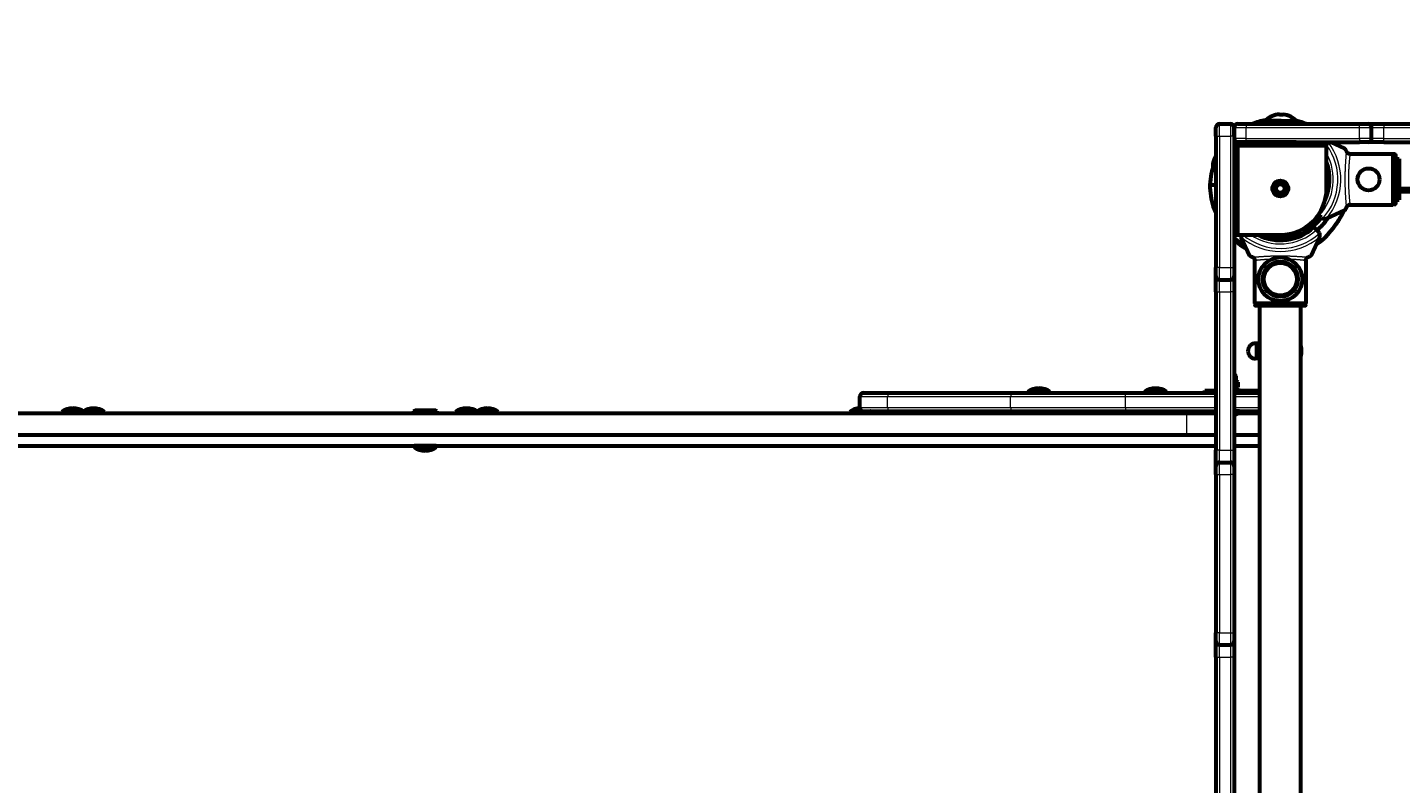
# Model space of a CAD drawing. Units: millimetres. Extents: x 1663 to 21033, y 1315 to 21391.
# Drawn here: x 5274 to 6402, y 13371 to 13992 of the extents above; entities that cross this region are included whole.
import ezdxf

# ---------------------------------------------------------------- set-up
doc = ezdxf.new("R2010")
doc.units = ezdxf.units.MM
doc.linetypes.add('K5LT_BASIC', pattern=[0])
doc.linetypes.add('K5LT_THIN', pattern=[0])
doc.styles.add('KDIMTEXTSTYLE', font='GOST_AU.SHX', dxfattribs={"width": 0.96, "oblique": 15, "height": 5})
doc.dimstyles.new('KDIMSTYLE (1.00)', dxfattribs={"dimtxt": 5, "dimasz": 1, "dimexe": 2, "dimexo": 0, "dimgap": 1, "dimtad": 1, "dimtxsty": 'KDIMTEXTSTYLE', "dimsah": 1, "dimcen": 0, "dimdle": 1, "dimadec": 0, "dimazin": 0, "dimtfac": 0.667, "dimtmove": 0, "dimatfit": 3, "dimfxl": 1, "dimtvp": 1, "dimtolj": 1, "dimtzin": 0, "dimarcsym": 0})

# ---------------------------------------------------------------- blocks, each defined once
blk = doc.blocks.new('KDIMARROW_01')
blk.add_hatch(color=0).paths.add_polyline_path([(0, 0), (-5, 0.7), (-4.5, 0), (-5, -0.7)])
at = {"color": 0, "linetype": 'K5LT_THIN', "lineweight": 18}
for p, q in [((-4.5, 0), (-5, 0.7)), ((-5, 0.7), (0, 0)), ((0, 0), (-5, -0.7)), ((-5, -0.7), (-4.5, 0)), ((0, 0), (-1, 0))]:
    blk.add_line(p, q, dxfattribs=at)

msp = doc.modelspace()

# ---------------------------------------------------------------- linework, layer by layer
at = {"color": 150, "linetype": 'K5LT_BASIC', "lineweight": 60, "true_color": 0x0080ff}
for p, q in [((6302.138, 13920.887), (6305.337, 13920.796)), ((6249.923, 13903.012), (6249.923, 13910.012)), ((6252.923, 13913.012), (6261.923, 13913.012)), ((6264.923, 13910.012), (6264.923, 13903.012)), ((6264.923, 13903.012), (6264.923, 13910.012)), ((6267.923, 13913.012), (6274.923, 13913.012)), ((6274.923, 13913.012), (6367.923, 13913.012)), ((6291.356, 13916.215), (6315.836, 13915.518)), ((6367.923, 13913.012), (6374.923, 13913.012)), ((6374.923, 13913.012), (6387.923, 13913.012)), ((6377.923, 13901.012), (6377.923, 13910.012)), ((6387.923, 13913.012), (6517.923, 13913.012)), ((6249.923, 13903.012), (6249.923, 13795.012)), ((6264.923, 13903.012), (6264.923, 13795.012)), ((6315.923, 13898.012), (6266.923, 13898.012)), ((6266.923, 13898.012), (6266.923, 13896.012)), ((6274.923, 13898.012), (6267.923, 13898.012)), ((6274.923, 13898.012), (6367.923, 13898.012)), ((6315.923, 13898.012), (6340.923, 13898.012)), ((6340.923, 13898.012), (6340.923, 13896.012)), ((6355.924, 13892.81), (6344.768, 13898.012)), ((6374.923, 13898.012), (6367.923, 13898.012)), ((6387.923, 13898.012), (6374.923, 13898.012)), ((6387.923, 13898.012), (6517.923, 13898.012)), ((6248.462, 13883.853), (6249.824, 13886.749)), ((6266.923, 13896.012), (6264.923, 13896.012)), ((6315.923, 13896.012), (6266.923, 13896.012)), ((6266.923, 13896.012), (6266.923, 13847.012)), ((6268.923, 13894.012), (6266.923, 13894.012)), ((6268.923, 13896.012), (6268.923, 13894.012)), ((6340.923, 13896.012), (6315.923, 13896.012)), ((6340.923, 13894.012), (6340.923, 13896.012)), ((6340.923, 13860.012), (6340.923, 13894.012)), ((6359.708, 13888.458), (6395.423, 13888.458)), ((6395.423, 13888.458), (6395.423, 13846.566)), ((6396.923, 13888.208), (6395.423, 13888.208)), ((6397.423, 13884.697), (6397.423, 13887.706)), ((6397.423, 13887.706), (6397.423, 13847.318)), ((6397.423, 13884.262), (6400.423, 13884.262)), ((6400.423, 13884.262), (6400.423, 13860.012)), ((6245.078, 13863.059), (6249.923, 13862.921)), ((6245.078, 13863.059), (6249.923, 13862.921)), ((6342.779, 13860.277), (6340.923, 13860.33)), ((6340.923, 13860.33), (6342.779, 13860.277)), ((6397.423, 13857.512), (6397.423, 13860.012)), ((6397.423, 13860.012), (6398.423, 13860.012)), ((6398.423, 13857.512), (6397.423, 13857.512)), ((6398.423, 13860.012), (6444.923, 13860.012)), ((6398.423, 13857.512), (6444.923, 13857.512)), ((6400.423, 13857.512), (6400.423, 13850.762)), ((6266.923, 13847.012), (6266.923, 13822.012)), ((6341.157, 13835.328), (6355.924, 13842.214)), ((6359.708, 13846.566), (6395.423, 13846.566)), ((6396.923, 13846.816), (6395.423, 13846.816)), ((6397.423, 13850.762), (6400.423, 13850.762)), ((6334.917, 13837.846), (6334.254, 13838.509)), ((6336.638, 13836.125), (6334.917, 13837.846)), ((6264.923, 13822.012), (6266.923, 13822.012)), ((6266.923, 13822.012), (6268.923, 13822.012)), ((6268.923, 13822.012), (6302.923, 13822.012)), ((6270.739, 13819.778), (6277.625, 13805.011)), ((6328.22, 13805.011), (6335.106, 13819.778)), ((6330.465, 13828.141), (6332.589, 13826.017)), ((6332.589, 13826.017), (6334.309, 13824.297)), ((6281.976, 13765.512), (6281.976, 13801.227)), ((6323.869, 13801.226), (6323.869, 13765.512)), ((6249.923, 13788.012), (6249.923, 13795.012)), ((6249.923, 13775.012), (6249.923, 13788.012)), ((6252.923, 13785.012), (6261.923, 13785.012)), ((6264.923, 13795.012), (6264.923, 13788.012)), ((6264.923, 13788.012), (6264.923, 13775.012)), ((6249.923, 13775.012), (6249.923, 13645.012)), ((6264.923, 13775.012), (6264.923, 13645.012)), ((6323.869, 13765.512), (6281.976, 13765.512)), ((6282.227, 13765.512), (6282.227, 13764.012)), ((6323.117, 13763.512), (6282.728, 13763.512)), ((6286.176, 13053.512), (6286.176, 13763.512)), ((6319.669, 13053.512), (6319.669, 13763.512)), ((6323.618, 13764.012), (6323.618, 13765.512)), ((6284.823, 13732.762), (6282.573, 13732.762)), ((6284.823, 13732.162), (6285.313, 13733.012)), ((6284.823, 13726.512), (6284.823, 13732.762)), ((6285.313, 13733.012), (6285.894, 13733.012)), ((6285.894, 13733.012), (6286.176, 13733.012)), ((6284.823, 13720.262), (6282.573, 13720.262)), ((6284.823, 13720.262), (6284.823, 13726.512)), ((6284.823, 13720.862), (6285.313, 13720.012)), ((6285.894, 13720.012), (6285.313, 13720.012)), ((6285.894, 13726.512), (6286.176, 13726.512)), ((6285.894, 13720.012), (6286.176, 13720.012)), ((6264.923, 13702.112), (6266.673, 13702.112)), ((6264.923, 13695.612), (6268.423, 13695.612)), ((6266.073, 13702.112), (6267.927, 13701.041)), ((6267.927, 13696.683), (6266.073, 13695.612)), ((6266.673, 13702.112), (6266.673, 13704.362)), ((6267.928, 13701.041), (6267.928, 13696.683)), ((6268.423, 13694.012), (6268.423, 13695.612)), ((5957.423, 13680.012), (5957.423, 13689.012)), ((5960.423, 13692.012), (5982.958, 13692.012)), ((5982.958, 13692.012), (6084.102, 13692.012)), ((6084.102, 13692.012), (6175.596, 13692.012)), ((6095.586, 13693.012), (6095.586, 13692.012)), ((6096.138, 13693.012), (6095.586, 13693.012)), ((6096.138, 13692.012), (6095.586, 13692.012)), ((6113.586, 13693.012), (6096.138, 13693.012)), ((6113.586, 13692.012), (6096.138, 13692.012)), ((6113.586, 13693.012), (6113.586, 13692.012)), ((6175.596, 13692.012), (6249.923, 13692.012)), ((6191.423, 13693.012), (6191.423, 13692.012)), ((6209.423, 13693.012), (6191.423, 13693.012)), ((6209.423, 13693.012), (6209.423, 13692.012)), ((6240.85, 13694.012), (6249.923, 13694.012)), ((6240.85, 13692.012), (6240.85, 13694.012)), ((6264.923, 13694.012), (6276.877, 13694.012)), ((6264.923, 13692.012), (6286.176, 13692.012)), ((6276.877, 13692.012), (6276.877, 13694.012)), ((6276.877, 13694.012), (6286.176, 13694.012)), ((4885.826, 13675.512), (6226.176, 13675.512)), ((5301.953, 13676.512), (5301.953, 13675.512)), ((5304.977, 13676.512), (5301.953, 13676.512)), ((5319.953, 13676.512), (5304.977, 13676.512)), ((5319.953, 13676.512), (5319.953, 13675.512)), ((5321.827, 13676.512), (5319.953, 13676.512)), ((5336.804, 13676.512), (5321.827, 13676.512)), ((5336.804, 13676.512), (5336.804, 13675.512)), ((5590.898, 13677.012), (5591.764, 13677.512)), ((5590.898, 13677.012), (5590.898, 13675.512)), ((5609.898, 13677.012), (5590.898, 13677.012)), ((5609.032, 13677.512), (5591.764, 13677.512)), ((5609.898, 13677.012), (5609.032, 13677.512)), ((5609.898, 13677.012), (5609.898, 13675.512)), ((5625.4, 13676.512), (5625.4, 13675.512)), ((5628.424, 13676.512), (5625.4, 13676.512)), ((5643.4, 13676.512), (5628.424, 13676.512)), ((5643.4, 13676.512), (5643.4, 13675.512)), ((5645.275, 13676.512), (5643.4, 13676.512)), ((5660.251, 13676.512), (5645.275, 13676.512)), ((5660.251, 13676.512), (5660.251, 13675.512)), ((5948.848, 13676.512), (5948.848, 13675.512)), ((5951.871, 13676.512), (5948.848, 13676.512)), ((5966.848, 13676.512), (5951.871, 13676.512)), ((5960.423, 13677.012), (5982.958, 13677.012)), ((5966.848, 13676.512), (5966.848, 13675.512)), ((5968.722, 13676.512), (5966.848, 13676.512)), ((5983.698, 13676.512), (5968.722, 13676.512)), ((5982.958, 13677.012), (6084.102, 13677.012)), ((5983.698, 13676.512), (5983.698, 13675.512)), ((6084.102, 13677.012), (6175.596, 13677.012)), ((6100.586, 13675.512), (6100.586, 13677.012)), ((6108.586, 13675.512), (6108.586, 13677.012)), ((6175.596, 13677.012), (6249.923, 13677.012)), ((6196.423, 13675.512), (6196.423, 13677.012)), ((6204.423, 13675.512), (6204.423, 13677.012)), ((6226.176, 13675.512), (6249.923, 13675.512)), ((6269.423, 13677.012), (6264.923, 13677.012)), ((6264.923, 13677.012), (6286.176, 13677.012)), ((6269.423, 13676.012), (6264.923, 13676.012)), ((6268.714, 13675.512), (6286.176, 13675.512)), ((6275.399, 13675.512), (6268.714, 13675.512)), ((6269.423, 13677.012), (6269.423, 13676.012)), ((6275.399, 13676.512), (6269.423, 13676.512)), ((6274.725, 13675.512), (6274.25, 13675.512)), ((6275.399, 13676.512), (6275.399, 13675.512)), ((6277.834, 13676.512), (6275.399, 13676.512)), ((6277.834, 13675.512), (6275.399, 13675.512)), ((6286.176, 13676.512), (6277.834, 13676.512)), ((6286.176, 13675.512), (6277.834, 13675.512)), ((4885.826, 13657.512), (6226.176, 13657.512)), ((4993.11, 13657.512), (6226.176, 13657.512)), ((5275.508, 13657.512), (5596.398, 13657.512)), ((5604.398, 13657.512), (5918.671, 13657.512)), ((5922.403, 13657.512), (6196.423, 13657.512)), ((6226.176, 13657.512), (6249.923, 13657.512)), ((6264.923, 13657.512), (6286.176, 13657.512)), ((4993.11, 13648.512), (6249.923, 13648.512)), ((5591.398, 13648.512), (5591.398, 13647.512)), ((5609.398, 13648.512), (5591.398, 13648.512)), ((5609.398, 13647.512), (5591.398, 13647.512)), ((5609.398, 13648.512), (5609.398, 13647.512)), ((6249.923, 13632.012), (6249.923, 13645.012)), ((6264.923, 13648.512), (6286.176, 13648.512)), ((6264.923, 13645.012), (6264.923, 13632.012)), ((6249.923, 13625.012), (6249.923, 13632.012)), ((6252.923, 13635.012), (6261.923, 13635.012)), ((6264.923, 13632.012), (6264.923, 13625.012)), ((6249.923, 13625.012), (6249.923, 13495.012)), ((6264.923, 13625.012), (6264.923, 13495.012)), ((6249.923, 13488.012), (6249.923, 13495.012)), ((6264.923, 13495.012), (6264.923, 13488.012)), ((6249.923, 13475.012), (6249.923, 13488.012)), ((6252.923, 13485.012), (6261.923, 13485.012)), ((6264.923, 13488.012), (6264.923, 13475.012)), ((6249.923, 13475.012), (6249.923, 13345.012)), ((6264.923, 13475.012), (6264.923, 13345.012))]:
    msp.add_line(p, q, dxfattribs=at)
at = {"color": 7, "linetype": 'K5LT_THIN', "lineweight": 18}
for p, q in [((6252.923, 13903.012), (6252.923, 13913.012)), ((6261.923, 13913.012), (6261.923, 13903.012)), ((6264.923, 13910.012), (6274.923, 13910.012)), ((6274.923, 13913.012), (6274.923, 13910.012)), ((6274.923, 13901.012), (6274.923, 13910.012)), ((6274.923, 13910.012), (6367.923, 13910.012)), ((6367.923, 13910.012), (6367.923, 13913.012)), ((6367.923, 13901.012), (6367.923, 13910.012)), ((6367.923, 13910.012), (6377.923, 13910.012)), ((6377.923, 13910.012), (6387.923, 13910.012)), ((6387.923, 13913.012), (6387.923, 13910.012)), ((6387.923, 13901.012), (6387.923, 13910.012)), ((6387.923, 13910.012), (6517.923, 13910.012)), ((6249.923, 13903.012), (6252.923, 13903.012)), ((6252.923, 13903.012), (6261.923, 13903.012)), ((6252.923, 13903.012), (6252.923, 13795.012)), ((6264.923, 13903.012), (6261.923, 13903.012)), ((6261.923, 13903.012), (6261.923, 13795.012)), ((6274.923, 13901.012), (6264.923, 13901.012)), ((6274.923, 13901.012), (6367.923, 13901.012)), ((6274.923, 13898.012), (6274.923, 13901.012)), ((6315.923, 13898.012), (6315.923, 13896.012)), ((6367.923, 13901.012), (6367.923, 13898.012)), ((6377.923, 13901.012), (6367.923, 13901.012)), ((6387.923, 13901.012), (6377.923, 13901.012)), ((6387.923, 13898.012), (6387.923, 13901.012)), ((6387.923, 13901.012), (6517.923, 13901.012)), ((6340.923, 13894.012), (6268.923, 13894.012)), ((6268.923, 13894.012), (6268.923, 13822.012)), ((6396.923, 13888.208), (6396.923, 13846.816)), ((6398.423, 13857.512), (6398.423, 13860.012)), ((6264.923, 13847.012), (6266.923, 13847.012)), ((6252.923, 13795.012), (6249.923, 13795.012)), ((6252.923, 13795.012), (6261.923, 13795.012)), ((6252.923, 13785.012), (6252.923, 13795.012)), ((6252.923, 13775.012), (6252.923, 13785.012)), ((6261.923, 13795.012), (6264.923, 13795.012)), ((6261.923, 13795.012), (6261.923, 13785.012)), ((6261.923, 13785.012), (6261.923, 13775.012)), ((6249.923, 13775.012), (6252.923, 13775.012)), ((6252.923, 13775.012), (6261.923, 13775.012)), ((6252.923, 13775.012), (6252.923, 13645.012)), ((6261.923, 13775.012), (6261.923, 13645.012)), ((6264.923, 13775.012), (6261.923, 13775.012)), ((6282.227, 13764.012), (6323.618, 13764.012)), ((6282.573, 13726.512), (6282.573, 13732.762)), ((6282.573, 13720.262), (6282.573, 13726.512)), ((6264.923, 13704.362), (6266.673, 13704.362)), ((5957.423, 13689.012), (5980.128, 13689.012)), ((5980.128, 13680.012), (5980.128, 13689.012)), ((5980.128, 13689.012), (6081.272, 13689.012)), ((6081.272, 13680.012), (6081.272, 13689.012)), ((6081.272, 13689.012), (6175.596, 13689.012)), ((6175.596, 13689.012), (6175.596, 13692.012)), ((6175.596, 13680.012), (6175.596, 13689.012)), ((6175.596, 13689.012), (6249.923, 13689.012)), ((6264.923, 13689.012), (6286.176, 13689.012)), ((5957.423, 13680.012), (5980.128, 13680.012)), ((5980.128, 13680.012), (6081.272, 13680.012)), ((6081.272, 13680.012), (6175.596, 13680.012)), ((6175.596, 13680.012), (6175.596, 13677.012)), ((6175.596, 13680.012), (6249.923, 13680.012)), ((6226.176, 13657.512), (6226.176, 13675.512)), ((6264.923, 13680.012), (6286.176, 13680.012)), ((6252.923, 13645.012), (6249.923, 13645.012)), ((6252.923, 13645.012), (6261.923, 13645.012)), ((6252.923, 13635.012), (6252.923, 13645.012)), ((6261.923, 13645.012), (6261.923, 13635.012)), ((6261.923, 13645.012), (6264.923, 13645.012)), ((6252.923, 13625.012), (6252.923, 13635.012)), ((6261.923, 13635.012), (6261.923, 13625.012)), ((6249.923, 13625.012), (6252.923, 13625.012)), ((6252.923, 13625.012), (6261.923, 13625.012)), ((6252.923, 13625.012), (6252.923, 13495.012)), ((6261.923, 13625.012), (6261.923, 13495.012)), ((6264.923, 13625.012), (6261.923, 13625.012)), ((6252.923, 13495.012), (6249.923, 13495.012)), ((6252.923, 13495.012), (6261.923, 13495.012)), ((6252.923, 13485.012), (6252.923, 13495.012)), ((6261.923, 13495.012), (6264.923, 13495.012)), ((6261.923, 13495.012), (6261.923, 13485.012)), ((6252.923, 13475.012), (6252.923, 13485.012)), ((6261.923, 13485.012), (6261.923, 13475.012)), ((6249.923, 13475.012), (6252.923, 13475.012)), ((6252.923, 13475.012), (6261.923, 13475.012)), ((6252.923, 13475.012), (6252.923, 13345.012)), ((6264.923, 13475.012), (6261.923, 13475.012)), ((6261.923, 13475.012), (6261.923, 13345.012))]:
    msp.add_line(p, q, dxfattribs=at)
at = {"color": 150, "linetype": 'K5LT_BASIC', "lineweight": 60, "true_color": 0x0080ff}
for centre, radius in [((6375.423, 13867.512), 9), ((6302.923, 13860.012), 6.5), ((6302.923, 13860.012), 5.5), ((6302.923, 13860.012), 5), ((6302.923, 13860.012), 3.5), ((6302.923, 13785.512), 18), ((6302.923, 13785.512), 13.5)]:
    msp.add_circle(centre, radius, dxfattribs=at)
at = {"color": 7, "linetype": 'K5LT_THIN', "lineweight": 18}
for centre, radius in [((6302.923, 13860.012), 5.4), ((6302.923, 13785.512), 15.595), ((6302.923, 13785.512), 15.11), ((6302.923, 13785.512), 14), ((6302.923, 13785.512), 13.134)]:
    msp.add_circle(centre, radius, dxfattribs=at)
at = {"color": 150, "linetype": 'K5LT_BASIC', "lineweight": 60, "true_color": 0x0080ff}
for centre, radius, start, end in [((6303.227, 13902.92), 18, 93.46904, 132.286594), ((6303.227, 13902.92), 18, 44.452109, 83.269662), ((6252.923, 13910.012), 3, 90, 180), ((6261.923, 13910.012), 3, 0, 90), ((6267.923, 13910.012), 3, 90, 180), ((6302.018, 13860.437), 57, 101.552816, 112.726563), ((6308.764, 14146.198), 230.788, 271.815731, 271.943792), ((6302.018, 13860.437), 57, 67.273437, 75.18587), ((6374.923, 13910.012), 3, 0, 90), ((6267.923, 13901.012), 3, 180, 270), ((6374.923, 13901.012), 3, 270, 0), ((6265.368, 13877.671), 18, 149.098087, 149.715937), ((6302.018, 13860.437), 48, 133.588988, 135.615657), ((6302.018, 13860.437), 57, 158.927917, 177.364111), ((6265.368, 13877.671), 18, 159.915315, 183.031459), ((6302.423, 13867.512), 41, 335.380297, 20.11067), ((6302.018, 13860.437), 43.5, 21.820246, 26.572825), ((6302.075, 13862.436), 57, 179.374592, 197.810742), ((6302.923, 13860.012), 38, 270, 0), ((6302.075, 13862.436), 43.5, 248.326575, 322.709229), ((6302.075, 13862.436), 48, 310.009348, 326.13673), ((6339.466, 13838.954), 4, 225, 244.115844), ((6339.466, 13838.954), 4, 244.115844, 288.899279), ((6339.466, 13838.954), 4, 288.899279, 295), ((6302.075, 13862.436), 57, 229.323384, 240.458974), ((6274.364, 13821.468), 4, 172.192943, 198.899279), ((6274.364, 13821.468), 4, 198.899279, 205), ((6302.923, 13858.512), 41, 242.904647, 312.203974), ((6302.075, 13862.436), 57, 302.297318, 310.517711), ((6331.481, 13821.468), 4, 25.884156, 45), ((6331.481, 13821.468), 4, 341.100721, 25.884156), ((6331.481, 13821.468), 4, 335, 341.100721), ((6303.828, 13859.586), 57, 226.957328, 239.787788), ((6252.923, 13788.012), 3, 180, 270), ((6261.923, 13788.012), 3, 270, 0), ((6282.573, 13726.512), 6.25, 90, 180), ((6305.423, 13726.512), 15, 0, 18.233795), ((6282.573, 13726.512), 6.25, 180, 270), ((6305.423, 13726.512), 15, 341.766205, 0), ((6260.423, 13704.362), 6.25, 0, 43.940026), ((6104.586, 13681.012), 15, 90, 126.869898), ((6104.586, 13681.012), 15, 53.130102, 90), ((6200.423, 13681.012), 15, 90, 126.869898), ((6200.423, 13681.012), 15, 53.130102, 90), ((5960.423, 13689.012), 3, 90, 180), ((5310.953, 13664.512), 15, 90, 126.869898), ((5310.953, 13664.512), 15, 53.130103, 90), ((5327.804, 13664.512), 15, 90, 124.173032), ((5327.804, 13664.512), 15, 53.130103, 90), ((5634.4, 13664.512), 15, 90, 126.869898), ((5634.4, 13664.512), 15, 53.130103, 90), ((5651.251, 13664.512), 15, 90, 124.173032), ((5651.251, 13664.512), 15, 53.130103, 90), ((5957.848, 13664.512), 15, 91.460046, 126.869898), ((5960.423, 13680.012), 3, 180, 270), ((5957.848, 13664.512), 15, 53.130103, 56.442716), ((5974.698, 13664.512), 15, 123.557284, 124.173032), ((5974.698, 13664.512), 15, 53.130103, 56.442716), ((6260.423, 13688.012), 15, 287.459268, 306.869898), ((6266.399, 13664.512), 15, 53.130102, 56.442692), ((6283.25, 13664.512), 15, 123.557308, 124.173032), ((5600.398, 13659.512), 15, 233.130103, 270), ((5600.398, 13659.512), 15, 270, 306.869898), ((6252.923, 13632.012), 3, 90, 180), ((6261.923, 13632.012), 3, 0, 90), ((6252.923, 13488.012), 3, 180, 270), ((6261.923, 13488.012), 3, 270, 0)]:
    msp.add_arc(centre, radius, start, end, dxfattribs=at)
at = {"color": 7, "linetype": 'K5LT_THIN', "lineweight": 18}
for centre, radius, start, end in [((6302.423, 13867.512), 50.159, 319.849277, 37.449317), ((6302.423, 13867.512), 44, 317.605251, 28.954379), ((6302.423, 13867.512), 47.749, 317.665494, 36.263767), ((6302.923, 13860.012), 4.188, 70, 340), ((6302.923, 13858.512), 50.159, 229.849277, 310.150723), ((6302.923, 13858.512), 47.749, 229.855147, 312.334506), ((6302.923, 13858.512), 44, 236.052633, 312.394749)]:
    msp.add_arc(centre, radius, start, end, dxfattribs=at)
for centre, start_param, end_param in [((5982.958, 13689.012), 3.14159265, 4.71238898), ((6084.102, 13689.012), 3.14159265, 4.71238898), ((5982.958, 13680.012), 4.71238898, 6.28318531), ((6084.102, 13680.012), 4.71238898, 6.28318531)]:
    msp.add_ellipse(centre, major_axis=(0, -3), ratio=0.94323534, start_param=start_param, end_param=end_param, dxfattribs=at)
at = {"color": 150, "linetype": 'K5LT_BASIC', "lineweight": 60, "true_color": 0x0080ff}
for points, knots in [([(6291.116, 13916.236), (6290.995, 13916.247), (6290.826, 13916.262), (6290.688, 13916.275), (6290.623, 13916.281), (6290.597, 13916.283), (6290.61, 13916.282), (6290.684, 13916.275), (6290.812, 13916.263), (6290.945, 13916.252), (6291.116, 13916.236), (6291.354, 13916.215), (6291.713, 13916.184), (6292.277, 13916.136), (6293.07, 13916.071), (6294.072, 13915.992), (6295.217, 13915.909), (6296.483, 13915.824), (6297.852, 13915.741), (6299.302, 13915.663), (6300.813, 13915.593), (6302.363, 13915.533), (6303.93, 13915.485), (6305.492, 13915.449), (6307.026, 13915.426), (6308.51, 13915.415), (6309.922, 13915.415), (6311.242, 13915.424), (6312.381, 13915.438), (6313.282, 13915.454), (6313.921, 13915.467), (6314.395, 13915.479), (6314.773, 13915.488), (6315.109, 13915.497), (6315.404, 13915.505), (6315.662, 13915.513), (6315.96, 13915.522), (6316.195, 13915.529), (6316.412, 13915.537), (6316.554, 13915.541), (6316.592, 13915.543), (6316.592, 13915.543)], [0, 0, 0, 0, 1.2350989, 2.07778665, 2.67959929, 3.31424638, 3.98055924, 5.09392312, 5.69303641, 6.30093744, 6.93668321, 7.59316795, 8.51864296, 9.71706771, 11.18740682, 12.67929675, 14.16886608, 15.65547594, 17.1397275, 18.62132811, 20.10111775, 21.57916047, 23.05622504, 24.53250387, 26.00847269, 27.48416515, 28.95962141, 30.43427143, 31.90774638, 33.12236179, 34.07820296, 34.76418254, 35.43738157, 36.08318101, 36.71278215, 37.32417311, 37.93194787, 39.12292112, 39.70582171, 40.86085248, 42, 42, 42, 42]), ([(6357.351, 13890.25), (6357.261, 13890.453), (6357.086, 13890.843), (6356.846, 13891.342), (6356.667, 13891.694), (6356.53, 13891.95), (6356.395, 13892.19), (6356.204, 13892.505), (6356.036, 13892.729), (6355.949, 13892.798), (6355.924, 13892.81)], [0, 0, 0, 0, 1.72166194, 3.43665762, 4.81509547, 5.44660379, 6.35982858, 7.74880465, 9.89596958, 11, 11, 11, 11]), ([(6360.121, 13888.423), (6360.004, 13888.426), (6359.772, 13888.443), (6359.429, 13888.507), (6359.096, 13888.609), (6358.774, 13888.748), (6358.468, 13888.924), (6358.183, 13889.135), (6357.924, 13889.378), (6357.694, 13889.65), (6357.5, 13889.942), (6357.396, 13890.146), (6357.351, 13890.25)], [0, 0, 0, 0, 1.30157554, 2.57918024, 3.83170065, 5.11599431, 6.40968571, 7.68867752, 9.00551635, 10.33143128, 11.65379687, 13, 13, 13, 13]), ([(6396.923, 13888.208), (6396.966, 13888.208), (6397.053, 13888.196), (6397.167, 13888.149), (6397.258, 13888.083), (6397.323, 13888.011), (6397.39, 13887.903), (6397.42, 13887.798), (6397.423, 13887.72), (6397.423, 13887.706)], [0, 0, 0, 0, 1.65764509, 3.30875021, 4.67987128, 5.89762744, 7.02578138, 9.49633732, 10, 10, 10, 10]), ([(6249.923, 13883.158), (6249.85, 13883.016), (6249.747, 13882.815), (6249.584, 13882.491), (6249.43, 13882.182), (6249.275, 13881.867), (6249.166, 13881.641), (6249.054, 13881.407), (6248.955, 13881.199), (6248.887, 13881.054), (6248.852, 13880.979), (6248.832, 13880.937), (6248.828, 13880.927), (6248.836, 13880.945), (6248.857, 13880.991), (6248.899, 13881.08), (6248.962, 13881.212), (6249.043, 13881.385), (6249.127, 13881.56), (6249.239, 13881.792), (6249.351, 13882.022), (6249.506, 13882.337), (6249.685, 13882.694), (6249.841, 13882.999), (6249.923, 13883.158)], [0, 0, 0, 0, 1.58309923, 2.26774633, 3.79547135, 5.34795033, 6.3990079, 7.05710918, 9.00170707, 10.2019409, 10.84001923, 11.76526237, 12.65897444, 13.38852433, 14.20132392, 15.17573384, 16.37930379, 17.30211841, 18.43456885, 19.24243604, 20.73720548, 21.53806588, 23.21763731, 25, 25, 25, 25]), ([(6247.807, 13845.002), (6247.807, 13845.002), (6247.813, 13844.986), (6247.838, 13844.924), (6247.878, 13844.823), (6247.924, 13844.709), (6248.001, 13844.52), (6248.08, 13844.327), (6248.198, 13844.043), (6248.294, 13843.814), (6248.394, 13843.58), (6248.505, 13843.323), (6248.644, 13843.003), (6248.796, 13842.661), (6248.958, 13842.302), (6249.165, 13841.848), (6249.437, 13841.269), (6249.701, 13840.721), (6249.856, 13840.404), (6249.923, 13840.269)], [0, 0, 0, 0, 0.97253505, 1.96808141, 2.72792978, 3.87685671, 4.37602661, 6.1266317, 6.77847565, 8.19428834, 8.97513431, 9.52500243, 11.10775174, 12.47671389, 13.09626824, 14.78590653, 17.01656362, 18.73489425, 20, 20, 20, 20]), ([(6249.923, 13840.269), (6249.793, 13840.532), (6249.624, 13840.88), (6249.382, 13841.386), (6249.197, 13841.781), (6248.99, 13842.231), (6248.802, 13842.647), (6248.635, 13843.024), (6248.49, 13843.357), (6248.364, 13843.65), (6248.242, 13843.939), (6248.128, 13844.211), (6248.018, 13844.477), (6247.916, 13844.728), (6247.85, 13844.893), (6247.814, 13844.983), (6247.807, 13845.002), (6247.807, 13845.002)], [0, 0, 0, 0, 2.25503913, 2.97238283, 4.36544286, 5.69378915, 6.97371057, 8.1642157, 9.26377075, 10.25640016, 11.17510938, 12.38547759, 13.42230604, 14.64141681, 16.22523359, 16.9381156, 18, 18, 18, 18]), ([(6339.107, 13819.105), (6339.107, 13819.105), (6339.128, 13819.127), (6339.202, 13819.207), (6339.302, 13819.314), (6339.414, 13819.436), (6339.578, 13819.613), (6339.756, 13819.807), (6340.061, 13820.139), (6340.379, 13820.489), (6340.785, 13820.939), (6341.227, 13821.434), (6341.788, 13822.068), (6342.445, 13822.824), (6343.279, 13823.799), (6344.061, 13824.735), (6344.694, 13825.511), (6345.367, 13826.345), (6346.164, 13827.357), (6347.241, 13828.771), (6348.322, 13830.241), (6349.334, 13831.685), (6350.106, 13832.833), (6350.638, 13833.645), (6351.149, 13834.443), (6351.662, 13835.269), (6352.169, 13836.109), (6352.608, 13836.859), (6353.003, 13837.551), (6353.356, 13838.186), (6353.666, 13838.756), (6353.934, 13839.262), (6354.162, 13839.699), (6354.356, 13840.077), (6354.527, 13840.419), (6354.686, 13840.737), (6354.8, 13840.971), (6354.918, 13841.214), (6355.027, 13841.44), (6355.133, 13841.665), (6355.202, 13841.812), (6355.232, 13841.875), (6355.242, 13841.896)], [0, 0, 0, 0, 0.96010677, 1.54498438, 2.13499006, 2.94030141, 3.21509737, 4.20573089, 4.87907985, 6.06767337, 6.84725198, 7.9624553, 9.21716951, 10.60829238, 12.19194315, 14.41140621, 15.37860382, 16.04538339, 18.5039596, 20.25207794, 22.73468413, 25.37321552, 26.93188196, 28.03417607, 29.12576027, 30.62277737, 31.86989323, 33.05046383, 34.15892507, 35.17787703, 36.12785373, 36.97686481, 37.73689565, 38.40527619, 39.01907366, 39.64772961, 40.28171727, 40.49381169, 41.2764809, 41.93221144, 42.49948878, 43, 43, 43, 43]), ([(6355.242, 13841.896), (6355.228, 13841.867), (6355.185, 13841.776), (6355.083, 13841.56), (6354.975, 13841.333), (6354.862, 13841.098), (6354.759, 13840.886), (6354.641, 13840.647), (6354.518, 13840.399), (6354.384, 13840.133), (6354.24, 13839.852), (6354.11, 13839.599), (6353.932, 13839.257), (6353.667, 13838.757), (6353.387, 13838.243), (6353.119, 13837.759), (6352.791, 13837.176), (6352.415, 13836.526), (6352.002, 13835.832), (6351.57, 13835.12), (6350.987, 13834.185), (6350.248, 13833.043), (6349.343, 13831.697), (6348.5, 13830.497), (6347.747, 13829.46), (6347.161, 13828.669), (6346.423, 13827.694), (6345.729, 13826.805), (6345.146, 13826.071), (6344.537, 13825.316), (6343.839, 13824.468), (6343.171, 13823.674), (6342.568, 13822.967), (6341.995, 13822.305), (6341.322, 13821.541), (6340.759, 13820.91), (6340.257, 13820.354), (6339.876, 13819.937), (6339.601, 13819.638), (6339.411, 13819.433), (6339.293, 13819.305), (6339.196, 13819.201), (6339.126, 13819.125), (6339.107, 13819.105), (6339.107, 13819.105)], [0, 0, 0, 0, 0.70004816, 1.52447727, 2.28202673, 2.56194336, 3.26151567, 3.72799915, 4.08588841, 4.77764943, 5.2982399, 5.68040566, 6.18317752, 7.16112689, 8.33660257, 8.8399545, 9.62187057, 11.27032565, 12.0690298, 13.0281053, 14.75061744, 16.60861921, 18.54738052, 21.2515769, 22.42636197, 23.60209888, 25.13187904, 27.24183947, 28.0574114, 28.85992097, 31.11573086, 32.49527143, 33.16345035, 35.03406427, 36.29931226, 37.835327, 39.17626277, 40.36763223, 41.33630126, 42.15159775, 42.84089124, 43.2840707, 44.1533796, 45, 45, 45, 45]), ([(6355.924, 13842.214), (6355.952, 13842.228), (6356.066, 13842.321), (6356.28, 13842.633), (6356.49, 13843.002), (6356.639, 13843.276), (6356.812, 13843.613), (6357.067, 13844.141), (6357.253, 13844.551), (6357.351, 13844.774)], [0, 0, 0, 0, 1.12139765, 3.7964518, 4.98154278, 5.33992786, 6.69090617, 8.2656993, 10, 10, 10, 10]), ([(6357.351, 13844.774), (6357.401, 13844.888), (6357.505, 13845.09), (6357.692, 13845.369), (6357.897, 13845.616), (6358.135, 13845.847), (6358.384, 13846.04), (6358.661, 13846.215), (6358.968, 13846.366), (6359.332, 13846.493), (6359.721, 13846.576), (6359.986, 13846.598), (6360.121, 13846.601)], [0, 0, 0, 0, 1.48547244, 2.66079855, 3.83542533, 5.06503808, 6.32406983, 7.289532, 8.64909803, 10.06018525, 11.50368069, 13, 13, 13, 13]), ([(6359.708, 13846.566), (6359.567, 13846.544), (6359.295, 13846.484), (6358.916, 13846.344), (6358.554, 13846.157), (6358.243, 13845.939), (6357.973, 13845.695), (6357.763, 13845.46), (6357.572, 13845.197), (6357.44, 13844.967), (6357.37, 13844.818), (6357.351, 13844.774)], [0, 0, 0, 0, 1.65828835, 3.21271704, 4.61723936, 6.30443543, 7.55901588, 8.80355195, 9.97487233, 11.40231652, 12, 12, 12, 12]), ([(6397.423, 13847.318), (6397.423, 13847.273), (6397.412, 13847.196), (6397.373, 13847.092), (6397.326, 13847.017), (6397.279, 13846.964), (6397.237, 13846.927), (6397.192, 13846.893), (6397.099, 13846.842), (6397.004, 13846.819), (6396.933, 13846.816), (6396.923, 13846.816)], [0, 0, 0, 0, 2.07238433, 3.51569077, 5.05258222, 6.12957802, 6.73012847, 7.59549277, 8.75174035, 11.51246928, 12, 12, 12, 12]), ([(6277.625, 13805.011), (6277.645, 13804.967), (6277.721, 13804.889), (6277.9, 13804.756), (6278.022, 13804.677), (6278.177, 13804.58), (6278.354, 13804.477), (6278.649, 13804.315), (6278.953, 13804.159), (6279.262, 13804.007), (6279.518, 13803.885), (6279.829, 13803.742), (6280.048, 13803.644), (6280.185, 13803.584)], [0, 0, 0, 0, 2.43812368, 3.37449774, 4.64825704, 4.97057708, 6.27812538, 7.65019941, 9.3979468, 10.37442436, 11.54539352, 12.50488514, 14, 14, 14, 14]), ([(6280.185, 13803.584), (6280.276, 13803.544), (6280.447, 13803.458), (6280.634, 13803.341), (6280.798, 13803.224), (6280.917, 13803.129), (6281.084, 13802.979), (6281.253, 13802.803), (6281.427, 13802.582), (6281.545, 13802.402), (6281.631, 13802.254), (6281.702, 13802.117), (6281.775, 13801.956), (6281.843, 13801.777), (6281.96, 13801.402), (6282.006, 13801.071), (6282.011, 13800.814)], [0, 0, 0, 0, 1.55941484, 2.93674094, 3.33377052, 4.54294578, 5.15210976, 6.60391745, 8.08914456, 9.18661704, 9.66690232, 10.53338518, 11.40300759, 12.19962523, 13.27960925, 17, 17, 17, 17]), ([(6281.976, 13801.226), (6281.953, 13801.379), (6281.892, 13801.649), (6281.78, 13801.949), (6281.697, 13802.125), (6281.613, 13802.29), (6281.501, 13802.476), (6281.364, 13802.663), (6281.223, 13802.833), (6281.096, 13802.967), (6280.92, 13803.128), (6280.75, 13803.262), (6280.562, 13803.388), (6280.379, 13803.493), (6280.259, 13803.551), (6280.185, 13803.584)], [0, 0, 0, 0, 2.37296304, 4.23527497, 4.88185045, 5.35042808, 7.06020786, 8.20744772, 8.87914573, 10.42650108, 11.08444154, 12.59415827, 13.80325014, 14.65649506, 16, 16, 16, 16]), ([(6323.834, 13800.814), (6323.836, 13800.933), (6323.853, 13801.155), (6323.898, 13801.404), (6323.953, 13801.622), (6324.003, 13801.781), (6324.09, 13802.005), (6324.199, 13802.235), (6324.344, 13802.475), (6324.47, 13802.648), (6324.573, 13802.775), (6324.682, 13802.897), (6324.849, 13803.063), (6325.051, 13803.231), (6325.23, 13803.353), (6325.398, 13803.455), (6325.527, 13803.524), (6325.635, 13803.573), (6325.66, 13803.584)], [0, 0, 0, 0, 1.92356627, 3.60996888, 4.0909483, 5.53660154, 6.25620193, 7.93980161, 9.61911789, 10.72954437, 11.36158107, 12.22431855, 13.38706346, 15.20846994, 16.50000315, 16.9522082, 18.50942917, 19, 19, 19, 19]), ([(6325.66, 13803.584), (6325.986, 13803.727), (6326.448, 13803.939), (6326.987, 13804.206), (6327.326, 13804.385), (6327.549, 13804.511), (6327.707, 13804.605), (6327.826, 13804.678), (6327.939, 13804.754), (6328.053, 13804.836), (6328.159, 13804.925), (6328.207, 13804.983), (6328.22, 13805.011)], [0, 0, 0, 0, 3.36250003, 4.92772371, 6.38832274, 7.78482163, 8.19298895, 8.93982378, 9.84938022, 10.43250112, 11.57737217, 13, 13, 13, 13]), ([(6282.728, 13763.512), (6282.686, 13763.512), (6282.623, 13763.52), (6282.544, 13763.545), (6282.476, 13763.577), (6282.404, 13763.626), (6282.344, 13763.687), (6282.303, 13763.745), (6282.273, 13763.798), (6282.245, 13763.87), (6282.23, 13763.942), (6282.227, 13763.994), (6282.227, 13764.012)], [0, 0, 0, 0, 2.07814042, 3.11769247, 4.10067426, 5.83637667, 7.39828894, 8.32380169, 9.36447542, 10.40434528, 12.13567469, 13, 13, 13, 13]), ([(6323.618, 13764.012), (6323.618, 13763.97), (6323.61, 13763.907), (6323.584, 13763.828), (6323.557, 13763.771), (6323.522, 13763.716), (6323.48, 13763.665), (6323.43, 13763.62), (6323.38, 13763.585), (6323.329, 13763.558), (6323.277, 13763.537), (6323.207, 13763.518), (6323.152, 13763.512), (6323.117, 13763.512)], [0, 0, 0, 0, 2.22706646, 3.34316649, 4.46146313, 5.58236851, 6.82856688, 8.01273105, 9.13370229, 10.09976695, 11.09746714, 12.09555839, 14, 14, 14, 14]), ([(6285.894, 13733.012), (6285.772, 13732.646), (6285.611, 13732.094), (6285.464, 13731.395), (6285.392, 13730.94), (6285.347, 13730.551), (6285.321, 13730.179), (6285.311, 13729.81), (6285.317, 13729.433), (6285.34, 13729.054), (6285.386, 13728.614), (6285.483, 13727.999), (6285.653, 13727.275), (6285.816, 13726.744), (6285.894, 13726.512)], [0, 0, 0, 0, 2.59801481, 3.88110665, 4.83960095, 5.73074982, 6.54245647, 7.38359835, 8.24526286, 9.11284516, 9.97477882, 11.25399798, 13.34660779, 15, 15, 15, 15]), ([(6285.894, 13726.512), (6285.772, 13726.146), (6285.611, 13725.594), (6285.464, 13724.895), (6285.392, 13724.44), (6285.347, 13724.051), (6285.321, 13723.679), (6285.311, 13723.31), (6285.317, 13722.933), (6285.34, 13722.554), (6285.386, 13722.114), (6285.483, 13721.499), (6285.653, 13720.775), (6285.816, 13720.244), (6285.894, 13720.012)], [0, 0, 0, 0, 2.59801481, 3.88110665, 4.83960095, 5.73074982, 6.54245647, 7.38359835, 8.24526286, 9.11284516, 9.97477882, 11.25399798, 13.34660779, 15, 15, 15, 15]), ([(6267.928, 13701.041), (6267.743, 13701.148), (6267.466, 13701.29), (6267.086, 13701.44), (6266.811, 13701.524), (6266.542, 13701.582), (6266.28, 13701.616), (6266.021, 13701.625), (6265.752, 13701.609), (6265.503, 13701.572), (6265.221, 13701.505), (6265.035, 13701.444), (6264.923, 13701.402)], [0, 0, 0, 0, 2.47502119, 3.66641466, 4.96093518, 6.0467236, 7.12741783, 8.33726839, 9.36092138, 10.58089795, 11.53416905, 13, 13, 13, 13]), ([(6264.923, 13696.322), (6265.056, 13696.272), (6265.291, 13696.197), (6265.611, 13696.132), (6265.884, 13696.104), (6266.143, 13696.1), (6266.417, 13696.122), (6266.706, 13696.173), (6267.1, 13696.282), (6267.51, 13696.454), (6267.814, 13696.618), (6267.928, 13696.683)], [0, 0, 0, 0, 1.6090533, 2.8158948, 3.80275805, 4.83848815, 5.88909874, 7.04000702, 8.27273744, 10.59643789, 12, 12, 12, 12])]:
    msp.add_open_spline(points, degree=3, knots=knots, dxfattribs=at)
at = {"color": 7, "linetype": 'K5LT_THIN', "lineweight": 18}
for points, knots in [([(6357.351, 13844.774), (6357.345, 13844.856), (6357.323, 13845.066), (6357.281, 13845.519), (6357.24, 13845.971), (6357.2, 13846.418), (6357.16, 13846.895), (6357.117, 13847.4), (6357.071, 13847.958), (6357.018, 13848.6), (6356.957, 13849.357), (6356.895, 13850.15), (6356.837, 13850.943), (6356.786, 13851.668), (6356.742, 13852.334), (6356.704, 13852.927), (6356.668, 13853.496), (6356.631, 13854.092), (6356.593, 13854.744), (6356.55, 13855.485), (6356.509, 13856.25), (6356.47, 13857.029), (6356.437, 13857.75), (6356.408, 13858.427), (6356.382, 13859.095), (6356.356, 13859.825), (6356.329, 13860.626), (6356.304, 13861.446), (6356.282, 13862.251), (6356.264, 13863.023), (6356.248, 13863.783), (6356.236, 13864.51), (6356.228, 13865.185), (6356.222, 13865.846), (6356.219, 13866.551), (6356.218, 13867.309), (6356.219, 13868.093), (6356.223, 13868.881), (6356.229, 13869.65), (6356.237, 13870.422), (6356.248, 13871.201), (6356.263, 13872.002), (6356.28, 13872.772), (6356.3, 13873.523), (6356.323, 13874.253), (6356.35, 13875.059), (6356.381, 13875.868), (6356.415, 13876.713), (6356.449, 13877.485), (6356.483, 13878.219), (6356.516, 13878.905), (6356.549, 13879.536), (6356.584, 13880.185), (6356.626, 13880.885), (6356.675, 13881.677), (6356.727, 13882.456), (6356.778, 13883.203), (6356.827, 13883.907), (6356.878, 13884.614), (6356.927, 13885.286), (6356.975, 13885.915), (6357.023, 13886.51), (6357.07, 13887.072), (6357.118, 13887.633), (6357.16, 13888.131), (6357.2, 13888.581), (6357.231, 13888.935), (6357.257, 13889.234), (6357.282, 13889.482), (6357.307, 13889.698), (6357.328, 13889.893), (6357.345, 13890.044), (6357.354, 13890.158), (6357.357, 13890.212), (6357.357, 13890.235)], [0, 0, 0, 0, 2.65190035, 4.71802062, 6.19836079, 7.52907737, 8.85902488, 10.09152608, 11.24130821, 12.60485457, 14.04628652, 15.54916611, 16.8121055, 18.01557685, 18.99175853, 19.84714283, 20.6232599, 21.40753741, 22.33519613, 23.27321299, 24.34613479, 25.32286904, 26.27292396, 27.06453789, 27.83915589, 28.70181074, 29.66472863, 30.65435956, 31.55004066, 32.42552813, 33.30880719, 34.16202704, 34.91575615, 35.62241285, 36.42503259, 37.29201683, 38.16270576, 39.04091614, 39.91115359, 40.73851482, 41.62034713, 42.56069288, 43.49330703, 44.30153943, 45.19647483, 46.05650776, 47.14763177, 48.09064081, 49.088173, 49.97857849, 50.85077905, 51.71114013, 52.45531803, 53.46453829, 54.58398817, 55.78154396, 56.82885569, 57.93891157, 59.06383462, 60.28691189, 61.42006671, 62.52867457, 63.75351401, 64.90005696, 66.28812291, 67.41014876, 68.55817321, 69.49343702, 70.45225014, 71.44679496, 72.40671069, 73.50142554, 74.36454673, 75, 75, 75, 75]), ([(6360.119, 13888.423), (6360.111, 13888.366), (6360.093, 13888.21), (6360.056, 13887.86), (6360.013, 13887.452), (6359.964, 13886.988), (6359.907, 13886.456), (6359.844, 13885.854), (6359.773, 13885.156), (6359.697, 13884.362), (6359.617, 13883.488), (6359.539, 13882.604), (6359.462, 13881.718), (6359.392, 13880.858), (6359.325, 13879.994), (6359.264, 13879.111), (6359.202, 13878.149), (6359.139, 13877.115), (6359.081, 13876.061), (6359.029, 13875.024), (6358.984, 13873.977), (6358.943, 13872.89), (6358.909, 13871.701), (6358.881, 13870.396), (6358.861, 13868.934), (6358.855, 13867.49), (6358.86, 13866.206), (6358.872, 13865.16), (6358.888, 13864.226), (6358.91, 13863.294), (6358.939, 13862.332), (6358.974, 13861.352), (6359.015, 13860.346), (6359.065, 13859.268), (6359.125, 13858.109), (6359.195, 13856.926), (6359.271, 13855.801), (6359.353, 13854.701), (6359.441, 13853.58), (6359.538, 13852.395), (6359.638, 13851.278), (6359.729, 13850.324), (6359.807, 13849.557), (6359.876, 13848.879), (6359.941, 13848.231), (6360.002, 13847.627), (6360.052, 13847.14), (6360.091, 13846.793), (6360.11, 13846.651), (6360.119, 13846.601)], [0, 0, 0, 0, 1.49185528, 2.76577515, 3.86451897, 4.94481902, 6.00387085, 7.03187731, 8.09760617, 9.27139007, 10.39951776, 11.48529986, 12.43692851, 13.37515273, 14.23161267, 15.07795755, 15.98914798, 16.97932079, 17.93052544, 18.80782145, 19.67433239, 20.61238835, 21.54926818, 22.63261229, 23.81567032, 25.0833005, 26.1018734, 26.91225294, 27.62885721, 28.38551652, 29.20172509, 30.00745958, 30.8305191, 31.75422092, 32.80115791, 33.92254058, 35.00969479, 36.00361587, 37.18466614, 38.50798284, 39.96021181, 41.24169377, 42.32369874, 43.34717875, 44.56946764, 45.94068234, 47.36495612, 48.6769034, 50, 50, 50, 50]), ([(6280.185, 13803.584), (6280.235, 13803.583), (6280.333, 13803.591), (6280.508, 13803.614), (6280.716, 13803.633), (6280.945, 13803.654), (6281.198, 13803.677), (6281.502, 13803.704), (6281.849, 13803.735), (6282.244, 13803.77), (6282.654, 13803.805), (6283.111, 13803.844), (6283.66, 13803.89), (6284.334, 13803.944), (6285.079, 13804.003), (6285.805, 13804.057), (6286.471, 13804.105), (6287.101, 13804.15), (6287.724, 13804.193), (6288.4, 13804.237), (6289.147, 13804.285), (6289.972, 13804.334), (6290.8, 13804.381), (6291.589, 13804.423), (6292.328, 13804.46), (6293.061, 13804.493), (6293.852, 13804.528), (6294.709, 13804.562), (6295.631, 13804.596), (6296.539, 13804.624), (6297.392, 13804.648), (6298.169, 13804.666), (6298.978, 13804.683), (6299.862, 13804.698), (6300.828, 13804.71), (6301.769, 13804.716), (6302.665, 13804.719), (6303.596, 13804.719), (6304.607, 13804.713), (6305.686, 13804.702), (6306.643, 13804.687), (6307.514, 13804.67), (6308.33, 13804.651), (6309.148, 13804.629), (6309.96, 13804.604), (6310.764, 13804.576), (6311.633, 13804.543), (6312.548, 13804.505), (6313.484, 13804.461), (6314.354, 13804.418), (6315.163, 13804.374), (6315.941, 13804.33), (6316.663, 13804.287), (6317.373, 13804.242), (6318.062, 13804.197), (6318.758, 13804.149), (6319.454, 13804.1), (6320.148, 13804.049), (6320.891, 13803.993), (6321.598, 13803.937), (6322.289, 13803.881), (6322.88, 13803.832), (6323.398, 13803.787), (6323.83, 13803.75), (6324.194, 13803.718), (6324.512, 13803.689), (6324.802, 13803.663), (6325.096, 13803.636), (6325.355, 13803.613), (6325.543, 13803.594), (6325.625, 13803.585), (6325.66, 13803.584)], [0, 0, 0, 0, 1.28482473, 2.42609193, 3.44559807, 4.34334314, 5.30036343, 6.23066208, 7.30068377, 8.30293258, 9.32039384, 10.24402224, 11.35449258, 12.72405829, 14.11951231, 15.32379213, 16.33757227, 17.23917262, 18.15471557, 19.05121278, 20.10890022, 21.22418461, 22.33834143, 23.29537412, 24.1816671, 25.05024284, 25.93168634, 26.95939077, 28.01586493, 29.10464371, 30.03678296, 30.87675137, 31.68448364, 32.68588394, 33.73907757, 34.82325833, 35.72630415, 36.62115487, 37.83211303, 39.01027034, 40.12456165, 40.96582428, 41.85041358, 42.79374058, 43.68066543, 44.59735003, 45.53766873, 46.69614121, 47.82686456, 48.89831413, 49.89465797, 50.86990685, 51.87899425, 52.7432324, 53.77607169, 54.79503918, 55.80013488, 56.94461961, 58.08151236, 59.50775112, 60.73444449, 62.07146338, 63.22800322, 64.32268937, 65.34241067, 66.2582674, 67.2269147, 68.3195655, 69.73797406, 70.98852321, 72, 72, 72, 72]), ([(6295.497, 13801.909), (6295.146, 13801.895), (6294.491, 13801.861), (6293.575, 13801.811), (6292.734, 13801.762), (6291.926, 13801.711), (6291.088, 13801.653), (6290.279, 13801.595), (6289.512, 13801.536), (6288.826, 13801.481), (6288.195, 13801.429), (6287.606, 13801.377), (6287.049, 13801.328), (6286.515, 13801.279), (6285.983, 13801.228), (6285.476, 13801.179), (6284.99, 13801.131), (6284.569, 13801.088), (6284.176, 13801.048), (6283.805, 13801.009), (6283.429, 13800.969), (6283.085, 13800.932), (6282.795, 13800.901), (6282.574, 13800.876), (6282.402, 13800.857), (6282.254, 13800.841), (6282.116, 13800.825), (6282.043, 13800.817), (6282.011, 13800.814)], [0, 0, 0, 0, 1.38999331, 2.61002939, 3.72031633, 4.89803227, 6.08584699, 7.42773876, 8.59511504, 9.72958131, 10.79720926, 11.8004957, 12.8288148, 13.86300724, 14.90232578, 16.0842765, 17.14954228, 18.24778793, 19.18863959, 20.25794124, 21.39584288, 22.69466838, 23.87968494, 24.94146095, 25.80652999, 26.671385, 27.72576898, 29, 29, 29, 29]), ([(6323.834, 13800.814), (6323.791, 13800.82), (6323.68, 13800.833), (6323.442, 13800.857), (6323.168, 13800.888), (6322.859, 13800.922), (6322.525, 13800.957), (6322.16, 13800.997), (6321.78, 13801.037), (6321.38, 13801.078), (6320.96, 13801.12), (6320.513, 13801.165), (6320.049, 13801.21), (6319.555, 13801.257), (6319.034, 13801.306), (6318.469, 13801.357), (6317.874, 13801.409), (6317.281, 13801.46), (6316.672, 13801.509), (6316.046, 13801.558), (6315.378, 13801.609), (6314.699, 13801.657), (6314.014, 13801.704), (6313.31, 13801.75), (6312.584, 13801.793), (6311.832, 13801.836), (6311.088, 13801.874), (6310.589, 13801.899), (6310.348, 13801.909)], [0, 0, 0, 0, 1.73941629, 3.27471163, 4.68190244, 5.90038158, 7.16251909, 8.33849168, 9.44522451, 10.50385566, 11.57520344, 12.60446473, 13.65185852, 14.62907726, 15.66026374, 16.72511667, 17.81622968, 18.87365048, 19.80807417, 20.86356943, 21.90894187, 22.94419151, 23.94023907, 24.91736117, 25.96717503, 27.00079115, 28.04227187, 29, 29, 29, 29])]:
    msp.add_open_spline(points, degree=3, knots=knots, dxfattribs=at)

# ---------------------------------------------------------------- dimensions: what is measured, and where the dimension line sits
at = {"color": 7}
msp.add_linear_dim(base=(1671.32, 21390.199), p1=(10352.923, 2566.215), p2=(13047.115, 21390.199), angle=90, location=(1671.32, 10830.199), dimstyle='KDIMSTYLE (1.00)', override={"dimexo": 0, "dimpost": '\\H5.0;\\W0.965;\\Q15;<>', "dimblk1": 'KDIMARROW_01', "dimblk2": 'KDIMARROW_01', "dimse1": 0, "dimse2": 0, "dimclrt": 7, "dimtolj": 1}, dxfattribs=at).render()
msp.add_linear_dim(base=(2372.984, 1316.652), p1=(21032.248, 10977.822), p2=(2372.984, 13673.202), location=(11702.616, 1316.652), dimstyle='KDIMSTYLE (1.00)', override={"dimexo": 0, "dimpost": '\\H5.0;\\W0.965;\\Q15;<>', "dimblk1": 'KDIMARROW_01', "dimblk2": 'KDIMARROW_01', "dimse1": 0, "dimse2": 0, "dimclrt": 7, "dimtolj": 1}, dxfattribs=at).render()

doc.saveas('drawing.dxf')
